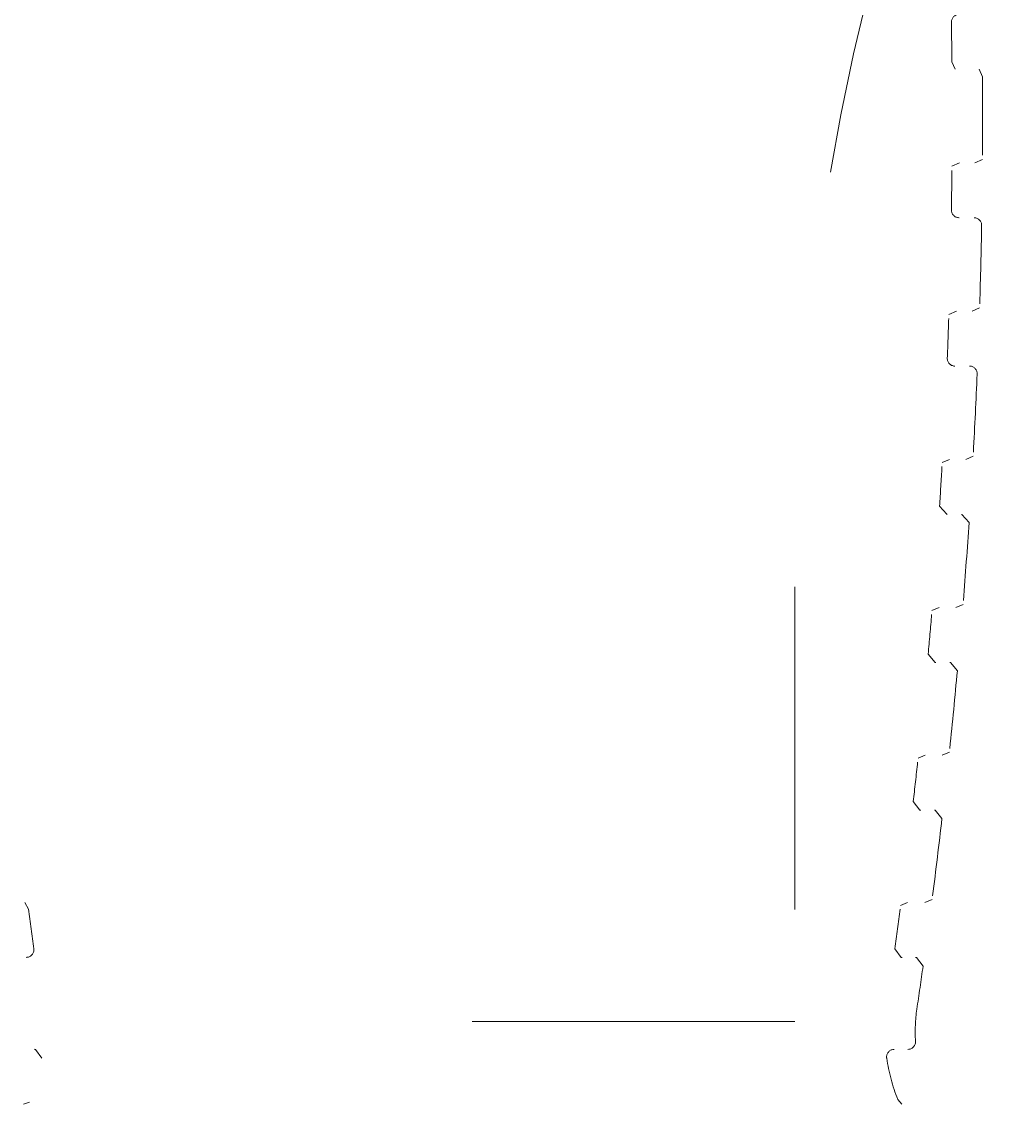
# Model space of a CAD drawing. Units: millimetres. Extents: x 13039 to 17906, y -12628 to -7912.
# Drawn here: x 15484 to 15516, y -10250 to -10214 of the extents above; entities that cross this region are included whole.
import ezdxf

# ---------------------------------------------------------------- set-up
doc = ezdxf.new("R2010")
doc.units = ezdxf.units.MM
doc.header["$MEASUREMENT"] = 0
for name, pattern in [('AI-Linetype-1520', [56.444445, 10.583334, -17.638889, 10.583334, -17.638889]), ('AI-Linetype-195', [56.444445, 10.583334, -17.638889, 10.583334, -17.638889]), ('AI-Linetype-196', [56.444445, 10.583334, -17.638889, 10.583334, -17.638889]), ('AI-Linetype-197', [56.444445, 10.583334, -17.638889, 10.583334, -17.638889]), ('AI-Linetype-198', [56.444445, 10.583334, -17.638889, 10.583334, -17.638889]), ('AI-Linetype-199', [56.444445, 10.583334, -17.638889, 10.583334, -17.638889]), ('AI-Linetype-201', [56.444445, 10.583334, -17.638889, 10.583334, -17.638889]), ('AI-Linetype-203', [56.444445, 10.583334, -17.638889, 10.583334, -17.638889]), ('AI-Linetype-205', [56.444445, 10.583334, -17.638889, 10.583334, -17.638889]), ('AI-Linetype-207', [56.444445, 10.583334, -17.638889, 10.583334, -17.638889]), ('AI-Linetype-222', [56.444445, 10.583334, -17.638889, 10.583334, -17.638889]), ('AI-Linetype-223', [56.444445, 10.583334, -17.638889, 10.583334, -17.638889]), ('AI-Linetype-229', [56.444445, 10.583334, -17.638889, 10.583334, -17.638889]), ('AI-Linetype-230', [56.444445, 10.583334, -17.638889, 10.583334, -17.638889]), ('AI-Linetype-231', [56.444445, 10.583334, -17.638889, 10.583334, -17.638889]), ('AI-Linetype-233', [56.444445, 10.583334, -17.638889, 10.583334, -17.638889]), ('AI-Linetype-235', [56.444445, 10.583334, -17.638889, 10.583334, -17.638889]), ('AI-Linetype-236', [56.444445, 10.583334, -17.638889, 10.583334, -17.638889]), ('AI-Linetype-238', [56.444445, 10.583334, -17.638889, 10.583334, -17.638889]), ('AI-Linetype-239', [56.444445, 10.583334, -17.638889, 10.583334, -17.638889]), ('AI-Linetype-242', [56.444445, 10.583334, -17.638889, 10.583334, -17.638889]), ('AI-Linetype-244', [56.444445, 10.583334, -17.638889, 10.583334, -17.638889]), ('AI-Linetype-245', [56.444445, 10.583334, -17.638889, 10.583334, -17.638889]), ('AI-Linetype-248', [56.444445, 10.583334, -17.638889, 10.583334, -17.638889]), ('AI-Linetype-250', [56.444445, 10.583334, -17.638889, 10.583334, -17.638889]), ('AI-Linetype-251', [56.444445, 10.583334, -17.638889, 10.583334, -17.638889]), ('AI-Linetype-254', [56.444445, 10.583334, -17.638889, 10.583334, -17.638889]), ('AI-Linetype-256', [56.444445, 10.583334, -17.638889, 10.583334, -17.638889]), ('AI-Linetype-257', [56.444445, 10.583334, -17.638889, 10.583334, -17.638889]), ('AI-Linetype-260', [56.444445, 10.583334, -17.638889, 10.583334, -17.638889]), ('AI-Linetype-262', [56.444445, 10.583334, -17.638889, 10.583334, -17.638889]), ('AI-Linetype-263', [56.444445, 10.583334, -17.638889, 10.583334, -17.638889]), ('AI-Linetype-266', [56.444445, 10.583334, -17.638889, 10.583334, -17.638889]), ('AI-Linetype-268', [56.444445, 10.583334, -17.638889, 10.583334, -17.638889]), ('AI-Linetype-307', [56.444445, 10.583334, -17.638889, 10.583334, -17.638889]), ('AI-Linetype-309', [56.444445, 10.583334, -17.638889, 10.583334, -17.638889]), ('AI-Linetype-311', [56.444445, 10.583334, -17.638889, 10.583334, -17.638889]), ('AI-Linetype-313', [56.444445, 10.583334, -17.638889, 10.583334, -17.638889]), ('AI-Linetype-314', [56.444445, 10.583334, -17.638889, 10.583334, -17.638889]), ('AI-Linetype-315', [56.444445, 10.583334, -17.638889, 10.583334, -17.638889]), ('AI-Linetype-317', [56.444445, 10.583334, -17.638889, 10.583334, -17.638889]), ('AI-Linetype-319', [56.444445, 10.583334, -17.638889, 10.583334, -17.638889]), ('AI-Linetype-321', [56.444445, 10.583334, -17.638889, 10.583334, -17.638889]), ('AI-Linetype-323', [56.444445, 10.583334, -17.638889, 10.583334, -17.638889]), ('AI-Linetype-325', [56.444445, 10.583334, -17.638889, 10.583334, -17.638889]), ('AI-Linetype-327', [56.444445, 10.583334, -17.638889, 10.583334, -17.638889]), ('AI-Linetype-329', [56.444445, 10.583334, -17.638889, 10.583334, -17.638889]), ('AI-Linetype-331', [56.444445, 10.583334, -17.638889, 10.583334, -17.638889]), ('AI-Linetype-333', [56.444445, 10.583334, -17.638889, 10.583334, -17.638889]), ('AI-Linetype-335', [56.444445, 10.583334, -17.638889, 10.583334, -17.638889]), ('AI-Linetype-337', [56.444445, 10.583334, -17.638889, 10.583334, -17.638889]), ('AI-Linetype-339', [56.444445, 10.583334, -17.638889, 10.583334, -17.638889]), ('AI-Linetype-785', [56.444445, 10.583334, -17.638889, 10.583334, -17.638889]), ('AI-Linetype-786', [56.444445, 10.583334, -17.638889, 10.583334, -17.638889])]:
    doc.linetypes.add(name, pattern=pattern)
doc.layers.add('Dimensions', color=7, linetype='Continuous', lineweight=0)
doc.layers.add('Visible (ANSI)', color=7, linetype='Continuous', lineweight=0)

# ---------------------------------------------------------------- blocks, each defined once
blk = doc.blocks.new('Block_1')
at = {"layer": 'Visible (ANSI)', "color": 18, "linetype": 'AI-Linetype-307', "lineweight": 5, "true_color": 0x010101}
blk.add_line((15514.445, -10215.484), (15514.557, -10215.732), dxfattribs=at)
at = {"layer": 'Visible (ANSI)', "color": 18, "linetype": 'AI-Linetype-309', "lineweight": 5, "true_color": 0x010101}
blk.add_line((15515.448, -10215.98), (15515.336, -10215.732), dxfattribs=at)
at = {"layer": 'Visible (ANSI)', "color": 18, "linetype": 'AI-Linetype-266', "lineweight": 5, "true_color": 0x010101}
blk.add_line((15514.694, -10218.798), (15514.446, -10218.909), dxfattribs=at)
at = {"layer": 'Visible (ANSI)', "color": 18, "linetype": 'AI-Linetype-268', "lineweight": 5, "true_color": 0x010101}
blk.add_line((15515.198, -10218.798), (15515.447, -10218.687), dxfattribs=at)
at = {"layer": 'Visible (ANSI)', "color": 18, "linetype": 'AI-Linetype-262', "lineweight": 5, "true_color": 0x010101}
blk.add_line((15515.107, -10223.663), (15515.353, -10223.556), dxfattribs=at)
at = {"layer": 'Visible (ANSI)', "color": 18, "linetype": 'AI-Linetype-260', "lineweight": 5, "true_color": 0x010101}
blk.add_line((15514.591, -10223.663), (15514.346, -10223.77), dxfattribs=at)
at = {"layer": 'Visible (ANSI)', "color": 18, "linetype": 'AI-Linetype-254', "lineweight": 5, "true_color": 0x010101}
blk.add_line((15514.369, -10228.524), (15514.127, -10228.627), dxfattribs=at)
at = {"layer": 'Visible (ANSI)', "color": 18, "linetype": 'AI-Linetype-256', "lineweight": 5, "true_color": 0x010101}
blk.add_line((15514.898, -10228.524), (15515.141, -10228.42), dxfattribs=at)
at = {"layer": 'Visible (ANSI)', "color": 18, "linetype": 'AI-Linetype-250', "lineweight": 5, "true_color": 0x010101}
blk.add_line((15514.571, -10233.377), (15514.81, -10233.277), dxfattribs=at)
at = {"layer": 'Visible (ANSI)', "color": 18, "linetype": 'AI-Linetype-248', "lineweight": 5, "true_color": 0x010101}
blk.add_line((15514.029, -10233.377), (15513.79, -10233.477), dxfattribs=at)
at = {"layer": 'Visible (ANSI)', "color": 18, "linetype": 'AI-Linetype-242', "lineweight": 5, "true_color": 0x010101}
blk.add_line((15513.57, -10238.22), (15513.335, -10238.317), dxfattribs=at)
at = {"layer": 'Visible (ANSI)', "color": 18, "linetype": 'AI-Linetype-244', "lineweight": 5, "true_color": 0x010101}
blk.add_line((15514.125, -10238.22), (15514.361, -10238.124), dxfattribs=at)
at = {"layer": 'Visible (ANSI)', "color": 18, "linetype": 'AI-Linetype-235', "lineweight": 5, "true_color": 0x010101}
blk.add_line((15484.157, -10243.266), (15484.035, -10243.049), dxfattribs=at)
at = {"layer": 'Visible (ANSI)', "color": 18, "linetype": 'AI-Linetype-236', "lineweight": 5, "true_color": 0x010101}
blk.add_line((15512.993, -10243.051), (15512.761, -10243.143), dxfattribs=at)
at = {"layer": 'Visible (ANSI)', "color": 18, "linetype": 'AI-Linetype-238', "lineweight": 5, "true_color": 0x010101}
blk.add_line((15513.562, -10243.051), (15513.794, -10242.957), dxfattribs=at)
at = {"layer": 'Visible (ANSI)', "color": 18, "linetype": 'AI-Linetype-229', "lineweight": 5, "true_color": 0x010101}
blk.add_line((15483.999, -10249.664), (15484.193, -10249.601), dxfattribs=at)
at = {"layer": 'Visible (ANSI)', "color": 18, "linetype": 'AI-Linetype-230', "lineweight": 5, "true_color": 0x010101}
blk.add_line((15512.671, -10249.508), (15512.801, -10249.665), dxfattribs=at)
at = {"layer": 'Visible (ANSI)', "color": 18, "linetype": 'AI-Linetype-203', "lineweight": 5, "true_color": 0x010101}
blk.add_lwpolyline([(15514.04, -10230.058), (15514.274, -10230.323), (15514.29, -10230.324)], dxfattribs=at)
at = {"layer": 'Visible (ANSI)', "color": 18, "linetype": 'AI-Linetype-251', "lineweight": 5, "true_color": 0x010101}
blk.add_lwpolyline([(15515.007, -10230.59), (15514.775, -10230.324), (15514.758, -10230.324)], dxfattribs=at)
at = {"layer": 'Visible (ANSI)', "color": 18, "linetype": 'AI-Linetype-201', "lineweight": 5, "true_color": 0x010101}
blk.add_lwpolyline([(15513.668, -10234.905), (15513.895, -10235.176), (15513.917, -10235.177)], dxfattribs=at)
at = {"layer": 'Visible (ANSI)', "color": 18, "linetype": 'AI-Linetype-245', "lineweight": 5, "true_color": 0x010101}
blk.add_lwpolyline([(15514.623, -10235.45), (15514.397, -10235.178), (15514.374, -10235.177)], dxfattribs=at)
at = {"layer": 'Visible (ANSI)', "color": 18, "linetype": 'AI-Linetype-199', "lineweight": 5, "true_color": 0x010101}
blk.add_lwpolyline([(15513.178, -10239.742), (15513.398, -10240.019), (15513.426, -10240.02)], dxfattribs=at)
at = {"layer": 'Visible (ANSI)', "color": 18, "linetype": 'AI-Linetype-239', "lineweight": 5, "true_color": 0x010101}
blk.add_lwpolyline([(15514.12, -10240.299), (15513.901, -10240.022), (15513.872, -10240.02)], dxfattribs=at)
at = {"layer": 'Visible (ANSI)', "color": 18, "linetype": 'AI-Linetype-197', "lineweight": 5, "true_color": 0x010101}
blk.add_lwpolyline([(15512.569, -10244.566), (15512.783, -10244.848), (15512.817, -10244.851)], dxfattribs=at)
at = {"layer": 'Visible (ANSI)', "color": 18, "linetype": 'AI-Linetype-233', "lineweight": 5, "true_color": 0x010101}
blk.add_lwpolyline([(15513.5, -10245.135), (15513.287, -10244.853), (15513.252, -10244.851)], dxfattribs=at)
at = {"layer": 'Visible (ANSI)', "color": 18, "linetype": 'AI-Linetype-196', "lineweight": 5, "true_color": 0x010101}
blk.add_lwpolyline([(15484.596, -10248.15), (15484.385, -10247.866), (15484.349, -10247.864)], dxfattribs=at)
at = {"layer": 'Visible (ANSI)', "color": 18, "linetype": 'AI-Linetype-222', "lineweight": 5, "true_color": 0x010101}
blk.add_open_spline([(15514.679, -10213.932), (15514.541, -10213.932), (15514.429, -10214.044), (15514.429, -10214.182), (15514.429, -10214.183), (15514.429, -10214.185), (15514.429, -10214.186)], degree=3, knots=[0, 0, 0, 0, 1, 1, 1, 2, 2, 2, 2], dxfattribs=at)
at = {"layer": 'Visible (ANSI)', "color": 18, "linetype": 'AI-Linetype-339', "lineweight": 5, "true_color": 0x010101}
blk.add_open_spline([(15514.445, -10215.484), (15514.441, -10215.051), (15514.435, -10214.619), (15514.429, -10214.186)], degree=3, dxfattribs=at)
at = {"layer": 'Visible (ANSI)', "color": 18, "linetype": 'AI-Linetype-337', "lineweight": 5, "true_color": 0x010101}
blk.add_open_spline([(15515.448, -10218.55), (15515.454, -10217.693), (15515.454, -10216.837), (15515.448, -10215.98)], degree=3, dxfattribs=at)
at = {"layer": 'Visible (ANSI)', "color": 18, "linetype": 'AI-Linetype-335', "lineweight": 5, "true_color": 0x010101}
blk.add_open_spline([(15514.428, -10220.344), (15514.435, -10219.912), (15514.44, -10219.479), (15514.444, -10219.046)], degree=3, dxfattribs=at)
at = {"layer": 'Visible (ANSI)', "color": 18, "linetype": 'AI-Linetype-207', "lineweight": 5, "true_color": 0x010101}
blk.add_open_spline([(15514.428, -10220.344), (15514.426, -10220.482), (15514.536, -10220.596), (15514.675, -10220.598), (15514.676, -10220.598), (15514.677, -10220.598), (15514.678, -10220.598)], degree=3, knots=[0, 0, 0, 0, 1, 1, 1, 2, 2, 2, 2], dxfattribs=at)
at = {"layer": 'Visible (ANSI)', "color": 18, "linetype": 'AI-Linetype-263', "lineweight": 5, "true_color": 0x010101}
blk.add_open_spline([(15515.42, -10220.853), (15515.423, -10220.715), (15515.313, -10220.601), (15515.175, -10220.598), (15515.173, -10220.598), (15515.172, -10220.598), (15515.17, -10220.598)], degree=3, knots=[0, 0, 0, 0, 1, 1, 1, 2, 2, 2, 2], dxfattribs=at)
at = {"layer": 'Visible (ANSI)', "color": 18, "linetype": 'AI-Linetype-333', "lineweight": 5, "true_color": 0x010101}
blk.add_open_spline([(15515.357, -10223.421), (15515.384, -10222.565), (15515.405, -10221.709), (15515.42, -10220.853)], degree=3, dxfattribs=at)
at = {"layer": 'Visible (ANSI)', "color": 18, "linetype": 'AI-Linetype-331', "lineweight": 5, "true_color": 0x010101}
blk.add_open_spline([(15514.294, -10225.203), (15514.311, -10224.77), (15514.327, -10224.338), (15514.341, -10223.905)], degree=3, dxfattribs=at)
at = {"layer": 'Visible (ANSI)', "color": 18, "linetype": 'AI-Linetype-205', "lineweight": 5, "true_color": 0x010101}
blk.add_open_spline([(15514.294, -10225.203), (15514.288, -10225.341), (15514.396, -10225.457), (15514.533, -10225.463), (15514.537, -10225.463), (15514.54, -10225.463), (15514.543, -10225.463)], degree=3, knots=[0, 0, 0, 0, 1, 1, 1, 2, 2, 2, 2], dxfattribs=at)
at = {"layer": 'Visible (ANSI)', "color": 18, "linetype": 'AI-Linetype-257', "lineweight": 5, "true_color": 0x010101}
blk.add_open_spline([(15515.273, -10225.724), (15515.279, -10225.586), (15515.172, -10225.469), (15515.034, -10225.463), (15515.03, -10225.463), (15515.027, -10225.463), (15515.023, -10225.463)], degree=3, knots=[0, 0, 0, 0, 1, 1, 1, 2, 2, 2, 2], dxfattribs=at)
at = {"layer": 'Visible (ANSI)', "color": 18, "linetype": 'AI-Linetype-329', "lineweight": 5, "true_color": 0x010101}
blk.add_open_spline([(15515.148, -10228.287), (15515.195, -10227.433), (15515.237, -10226.579), (15515.273, -10225.724)], degree=3, dxfattribs=at)
at = {"layer": 'Visible (ANSI)', "color": 18, "linetype": 'AI-Linetype-327', "lineweight": 5, "true_color": 0x010101}
blk.add_open_spline([(15514.04, -10230.058), (15514.068, -10229.625), (15514.095, -10229.192), (15514.12, -10228.759)], degree=3, dxfattribs=at)
at = {"layer": 'Visible (ANSI)', "color": 18, "linetype": 'AI-Linetype-325', "lineweight": 5, "true_color": 0x010101}
blk.add_open_spline([(15514.82, -10233.147), (15514.888, -10232.295), (15514.95, -10231.443), (15515.007, -10230.59)], degree=3, dxfattribs=at)
at = {"layer": 'Visible (ANSI)', "color": 18, "linetype": 'AI-Linetype-323', "lineweight": 5, "true_color": 0x010101}
blk.add_open_spline([(15513.668, -10234.905), (15513.707, -10234.472), (15513.744, -10234.039), (15513.78, -10233.606)], degree=3, dxfattribs=at)
at = {"layer": 'Visible (ANSI)', "color": 18, "linetype": 'AI-Linetype-321', "lineweight": 5, "true_color": 0x010101}
blk.add_open_spline([(15514.374, -10237.996), (15514.463, -10237.148), (15514.546, -10236.299), (15514.623, -10235.45)], degree=3, dxfattribs=at)
at = {"layer": 'Visible (ANSI)', "color": 18, "linetype": 'AI-Linetype-319', "lineweight": 5, "true_color": 0x010101}
blk.add_open_spline([(15513.178, -10239.742), (15513.227, -10239.309), (15513.275, -10238.877), (15513.321, -10238.444)], degree=3, dxfattribs=at)
at = {"layer": 'Visible (ANSI)', "color": 18, "linetype": 'AI-Linetype-317', "lineweight": 5, "true_color": 0x010101}
blk.add_open_spline([(15513.81, -10242.833), (15513.919, -10241.989), (15514.022, -10241.144), (15514.12, -10240.299)], degree=3, dxfattribs=at)
at = {"layer": 'Visible (ANSI)', "color": 18, "linetype": 'AI-Linetype-314', "lineweight": 5, "true_color": 0x010101}
blk.add_open_spline([(15484.157, -10243.266), (15484.214, -10243.699), (15484.273, -10244.132), (15484.333, -10244.565)], degree=3, dxfattribs=at)
at = {"layer": 'Visible (ANSI)', "color": 18, "linetype": 'AI-Linetype-315', "lineweight": 5, "true_color": 0x010101}
blk.add_open_spline([(15512.569, -10244.566), (15512.629, -10244.134), (15512.688, -10243.701), (15512.745, -10243.268)], degree=3, dxfattribs=at)
at = {"layer": 'Visible (ANSI)', "color": 18, "linetype": 'AI-Linetype-198', "lineweight": 5, "true_color": 0x010101}
blk.add_open_spline([(15484.085, -10244.849), (15484.223, -10244.849), (15484.335, -10244.737), (15484.335, -10244.599), (15484.335, -10244.588), (15484.334, -10244.576), (15484.333, -10244.565)], degree=3, knots=[0, 0, 0, 0, 1, 1, 1, 2, 2, 2, 2], dxfattribs=at)
at = {"layer": 'Visible (ANSI)', "color": 18, "linetype": 'AI-Linetype-313', "lineweight": 5, "true_color": 0x010101}
blk.add_open_spline([(15513.296, -10246.547), (15513.365, -10246.077), (15513.433, -10245.606), (15513.5, -10245.135)], degree=3, dxfattribs=at)
at = {"layer": 'Visible (ANSI)', "color": 18, "linetype": 'AI-Linetype-223', "lineweight": 5, "true_color": 0x010101}
blk.add_open_spline([(15513.296, -10246.547), (15513.244, -10246.895), (15513.23, -10247.248), (15513.252, -10247.599)], degree=3, dxfattribs=at)
at = {"layer": 'Visible (ANSI)', "color": 18, "linetype": 'AI-Linetype-231', "lineweight": 5, "true_color": 0x010101}
blk.add_open_spline([(15513.003, -10247.865), (15513.141, -10247.865), (15513.253, -10247.753), (15513.253, -10247.615), (15513.253, -10247.61), (15513.252, -10247.604), (15513.252, -10247.599)], degree=3, knots=[0, 0, 0, 0, 1, 1, 1, 2, 2, 2, 2], dxfattribs=at)
at = {"layer": 'Visible (ANSI)', "color": 18, "linetype": 'AI-Linetype-195', "lineweight": 5, "true_color": 0x010101}
blk.add_open_spline([(15512.553, -10247.865), (15512.415, -10247.865), (15512.303, -10247.977), (15512.303, -10248.115), (15512.303, -10248.127), (15512.304, -10248.139), (15512.306, -10248.151)], degree=3, knots=[0, 0, 0, 0, 1, 1, 1, 2, 2, 2, 2], dxfattribs=at)
at = {"layer": 'Visible (ANSI)', "color": 18, "linetype": 'AI-Linetype-311', "lineweight": 5, "true_color": 0x010101}
blk.add_open_spline([(15512.306, -10248.151), (15512.374, -10248.616), (15512.496, -10249.072), (15512.671, -10249.508)], degree=3, dxfattribs=at)
blk = doc.blocks.new('Block_2')
at = {"layer": 'Visible (ANSI)', "color": 18, "linetype": 'AI-Linetype-786', "lineweight": 5, "true_color": 0x010101}
blk.add_line((15509.292, -10232.698), (15509.288, -10318.209), dxfattribs=at)
at = {"layer": 'Visible (ANSI)', "color": 18, "linetype": 'AI-Linetype-1520', "lineweight": 5, "true_color": 0x010101}
blk.add_line((15509.292, -10246.953), (15307.42, -10246.944), dxfattribs=at)
at = {"layer": 'Visible (ANSI)', "color": 18, "linetype": 'AI-Linetype-785', "lineweight": 5, "true_color": 0x010101}
blk.add_open_spline([(15600.714, -10153.521), (15556.984, -10147.213), (15516.42, -10177.55), (15510.112, -10221.28), (15509.566, -10225.061), (15509.292, -10228.877), (15509.292, -10232.698)], degree=3, knots=[0, 0, 0, 0, 1, 1, 1, 2, 2, 2, 2], dxfattribs=at)

msp = doc.modelspace()

# ---------------------------------------------------------------- linework, layer by layer
at = {"layer": 'Dimensions', "color": 240, "lineweight": 9, "true_color": 0xeb2127}
msp.add_open_spline([(16207.216, -11402.966), (16207.216, -11402.966), (14857.216, -11402.966), (14857.216, -11402.966), (14307.216, -11402.966), (13857.216, -10952.966), (13857.216, -10402.966), (13857.216, -10402.966), (13857.216, -10152.966), (13857.216, -10152.966), (13857.216, -9602.966), (14307.216, -9152.966), (14857.216, -9152.966), (14857.216, -9152.966), (16207.216, -9152.966), (16207.216, -9152.966), (16757.216, -9152.966), (17207.216, -9602.966), (17207.216, -10152.966), (17207.216, -10152.966), (17207.216, -10402.966), (17207.216, -10402.966), (17207.216, -10952.966), (16757.216, -11402.966), (16207.216, -11402.966)], degree=3, knots=[0, 0, 0, 0, 1, 1, 1, 2, 2, 2, 3, 3, 3, 4, 4, 4, 5, 5, 5, 6, 6, 6, 7, 7, 7, 8, 8, 8, 8], dxfattribs=at)

# ---------------------------------------------------------------- block references
at = {"layer": 'Visible (ANSI)'}
for name in ['Block_1', 'Block_2']:
    msp.add_blockref(name, (0, 0), dxfattribs=at)

# ---------------------------------------------------------------- texts
at = {"layer": 'Dimensions', "insert": (14900.074, -10822.062), "char_height": 0.2, "attachment_point": 7}
msp.add_mtext('\\C154;\\c11164928;\\FGotham Narrow Book|b0|i0|c1;\\H174.836667;\\W1.000000;FHOF - 600', dxfattribs=at)

doc.saveas('drawing.dxf')
